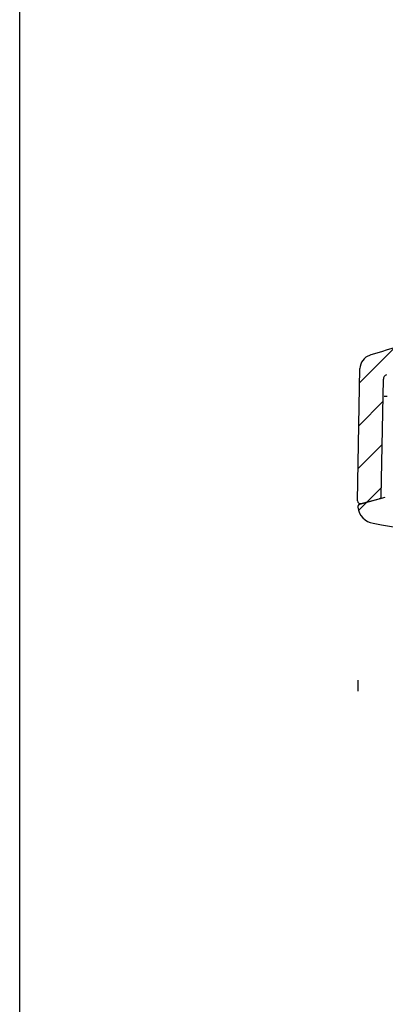
# Paper-space layout 'TBW01402TV1旧' of a CAD drawing. Units: millimetres. Extents: x -10 to 594, y 0 to 919.
# Drawn here: x 32 to 71, y 551 to 656 of the extents above; entities that cross this region are included whole.
import ezdxf

# ---------------------------------------------------------------- set-up
doc = ezdxf.new("R2010")
doc.units = ezdxf.units.MM
doc.layers.add('アノテーション', color=7, linetype='Continuous')

# ---------------------------------------------------------------- blocks, each defined once
blk = doc.blocks.new('SW_BROKEN_VIEW_9')
at = {"color": 0, "linetype": 'Continuous'}
blk.add_line((-449.28, 376.34), (-449.28, 375.18), dxfattribs=at)
blk = doc.blocks.new('SW_HATCH_11')
at = {"color": 0, "linetype": 'Continuous', "lineweight": 18}
for p, q in [((-253.99, -116.8), (-250.32, -113.12)), ((-254.07, -121.37), (-251.53, -118.83)), ((-254.15, -125.94), (-251.61, -123.4)), ((-253.24, -129.52), (-251.69, -127.97)), ((-254.13, -130.4), (-253.27, -129.55))]:
    blk.add_line(p, q, dxfattribs=at)

psp = doc.layouts.new('TBW01402TV1旧')

# ---------------------------------------------------------------- linework, layer by layer
at = {"color": 7, "linetype": 'Continuous', "lineweight": 25}
for p, q in [((67.9, 604.53), (68.15, 618.59)), ((70.41, 605.03), (70.63, 617.46)), ((71.02, 615.62), (70.72, 615.62)), ((68.13, 604.18), (70.84, 604.91)), ((68.28, 604.24), (70.19, 604.75)), ((70.26, 604.75), (70.19, 604.75)), ((68.28, 604.24), (68.35, 604.24))]:
    psp.add_line(p, q, dxfattribs=at)
for centre, radius, start, end in [((133.96, 414.34), 215.61, 101.9725, 107.4805), ((69.65, 618.56), 1.5, 107.4796, 179.0015), ((71.13, 617.45), 0.5, 107.1961, 178.9954), ((70.11, 605.04), 0.3, 284.9994, 359.0059), ((68.2, 604.53), 0.3, 178.9979, 285.0015), ((68.21, 603.89), 0.3, 105.0021, 187.6488), ((69.89, 604.12), 2, 187.6442, 260.229), ((111.99, 848.52), 250, 260.2281, 266.6998)]:
    psp.add_arc(centre, radius, start, end, dxfattribs=at)
at = {"layer": 'アノテーション'}
psp.add_line((32, 21), (32, 821), dxfattribs=at)
at = {"layer": 'アノテーション', "lineweight": 18}
psp.add_line((32, 21), (32, 821), dxfattribs=at)

# ---------------------------------------------------------------- block references
at = {"color": 7, "linetype": 'Continuous', "lineweight": 18}
psp.add_blockref('SW_HATCH_11', (322.12, 733.92), dxfattribs=at)
at = {"color": 7, "linetype": 'Continuous'}
psp.add_blockref('SW_BROKEN_VIEW_9', (517.19, 209.15), dxfattribs=at)

doc.saveas('drawing.dxf')
